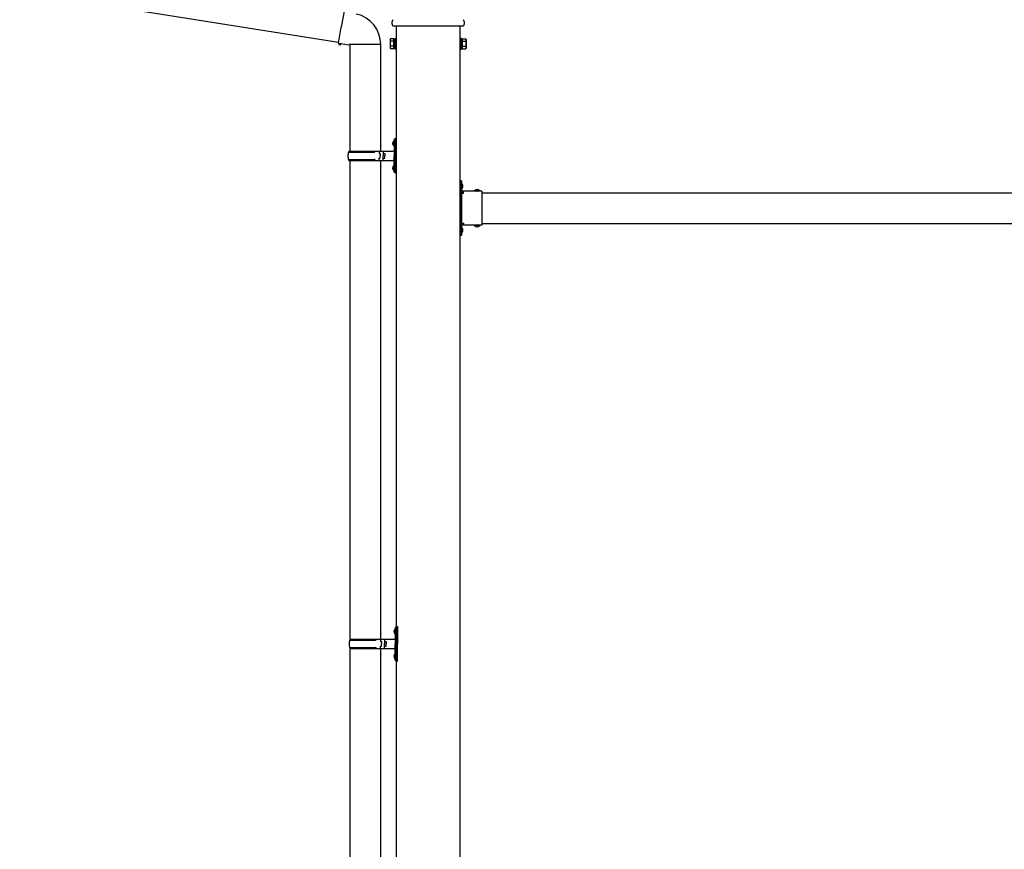
# Model space of a CAD drawing. Units: millimetres. Extents: x 0 to 25259, y 0 to 17820.
# Drawn here: x 10726 to 12642, y 4678 to 6293 of the extents above; entities that cross this region are included whole.
import ezdxf

# ---------------------------------------------------------------- set-up
doc = ezdxf.new("R2010")
doc.units = ezdxf.units.MM
doc.linetypes.add('YHIDDEN_1', pattern=[4, 3, -1])
doc.layers.add('YKK_13', color=4, linetype='Continuous', lineweight=30)
doc.layers.add('YKK_A1', color=4, linetype='Continuous', lineweight=30)

msp = doc.modelspace()

# ---------------------------------------------------------------- linework, layer by layer
at = {"layer": 'YKK_13'}
for p, q in [((10726, 6347.4), (11346.6, 6248.6)), ((11357.3, 6309.5), (11351.8, 6278.2)), ((11450.9, 6283.8), (11450.9, 6289.3)), ((11590.9, 6289.3), (11590.9, 6283.8)), ((11346.3, 6246.8), (11351.8, 6278.2)), ((11588.8, 6280.3), (11453, 6280.3)), ((11346.3, 6246.8), (11346.7, 6244.5)), ((11346.3, 6246.8), (11351.4, 6246)), ((11446.9, 6254.3), (11447.7, 6255.6)), ((11446.9, 6254.3), (11446.9, 6237.3)), ((11453.9, 6255.6), (11447.7, 6255.6)), ((11453.9, 6250.7), (11447.7, 6250.7)), ((11453.9, 6236), (11453.9, 6255.6)), ((11453.9, 6236.6), (11453.9, 6255)), ((11453.9, 6255), (11456.4, 6255)), ((11456.4, 6235.3), (11456.4, 6256.3)), ((11456.4, 6256.3), (11458.4, 6256.3)), ((11458.4, 6256.3), (11458.4, 6235.3)), ((11585.4, 6256.3), (11583.4, 6256.3)), ((11583.4, 6256.3), (11583.4, 6235.3)), ((11585.4, 6235.3), (11585.4, 6256.3)), ((11587.9, 6255), (11585.4, 6255)), ((11587.9, 6236), (11587.9, 6255.6)), ((11587.9, 6255.6), (11594.1, 6255.6)), ((11587.9, 6236.6), (11587.9, 6255)), ((11587.9, 6250.7), (11594.1, 6250.7)), ((11594.9, 6254.3), (11594.1, 6255.6)), ((11594.9, 6254.3), (11594.9, 6237.3)), ((11346.7, 6244.5), (11350.2, 6243.9)), ((11350.2, 6243.9), (11351.4, 6246)), ((11351.4, 6246), (11366, 6243.7)), ((11366, 6243.7), (11368.2, 6244.6)), ((11428.5, 6244.2), (11367.4, 6244.2)), ((11368.4, 6244.2), (11368.4, 6036.8)), ((11428.4, 6244.2), (11428.4, 6036.8)), ((11446.9, 6237.3), (11447.7, 6236)), ((11453.9, 6240.9), (11447.7, 6240.9)), ((11453.9, 6236), (11447.7, 6236)), ((11456.4, 6236.6), (11453.9, 6236.6)), ((11458.4, 6235.3), (11456.4, 6235.3)), ((11583.4, 6235.3), (11585.4, 6235.3)), ((11585.4, 6236.6), (11587.9, 6236.6)), ((11587.9, 6240.9), (11594.1, 6240.9)), ((11587.9, 6236), (11594.1, 6236)), ((11594.9, 6237.3), (11594.1, 6236)), ((11453.4, 6056), (11454, 6056)), ((11453.4, 6056), (11453.4, 6047.7)), ((11454, 6056), (11454, 6047.7)), ((11454, 6056), (11454.4, 6055.6)), ((11454.4, 6059.8), (11457.4, 6061.3)), ((11454.4, 6059.8), (11454.4, 6027.8)), ((11454.4, 6055.6), (11454.4, 6048.1)), ((11457.4, 6061.3), (11457.4, 6027.8)), ((11457.4, 6061.3), (11458.4, 6061.3)), ((11458.4, 6061.3), (11458.4, 6027.8)), ((11366.4, 6036.8), (11452.4, 6036.8)), ((11366.4, 6036.8), (11366.4, 6034.8)), ((11425.4, 6036.8), (11425.4, 6032.3)), ((11433.4, 6036.8), (11433.4, 6027.8)), ((11452.1, 6054), (11454.1, 6053)), ((11452.1, 6049.7), (11454.1, 6050.7)), ((11453.4, 6047.7), (11454, 6047.7)), ((11454, 6047.7), (11454.4, 6048.1)), ((11454.1, 6053), (11454.8, 6051.8)), ((11454.1, 6050.7), (11454.8, 6051.8)), ((11365.4, 6034.8), (11415.7, 6034.8)), ((11365.4, 6020.8), (11415.7, 6020.8)), ((11366.4, 6018.8), (11366.4, 6020.8)), ((11366.4, 6018.8), (11452.4, 6018.8)), ((11368.4, 6018.8), (11368.4, 5086.8)), ((11425.4, 6032.3), (11427.4, 6032.3)), ((11425.4, 6018.8), (11425.4, 6023.3)), ((11425.4, 6023.3), (11427.4, 6023.3)), ((11427.4, 6032.3), (11427.4, 6027.8)), ((11427.4, 6023.3), (11427.4, 6027.8)), ((11428.4, 6018.8), (11428.4, 5086.8)), ((11433.4, 6032.3), (11436.4, 6032.3)), ((11433.4, 6018.8), (11433.4, 6027.8)), ((11433.4, 6023.3), (11436.4, 6023.3)), ((11436.4, 6032.3), (11436.4, 6027.8)), ((11436.4, 6023.3), (11436.4, 6027.8)), ((11454.4, 5995.8), (11454.4, 6027.8)), ((11457.4, 5994.3), (11457.4, 6027.8)), ((11458.4, 5994.3), (11458.4, 6027.8)), ((11452.1, 6006), (11454.1, 6005)), ((11452.1, 6001.7), (11454.1, 6002.7)), ((11453.4, 6008), (11454, 6008)), ((11453.4, 6008), (11453.4, 5999.7)), ((11453.4, 5999.7), (11454, 5999.7)), ((11454, 6008), (11454, 5999.7)), ((11454, 6008), (11454.4, 6007.6)), ((11454, 5999.7), (11454.4, 6000.1)), ((11454.1, 6005), (11454.8, 6003.8)), ((11454.1, 6002.7), (11454.8, 6003.8)), ((11454.4, 6007.6), (11454.4, 6000.1)), ((11454.4, 5995.8), (11457.4, 5994.3)), ((11457.4, 5994.3), (11458.4, 5994.3)), ((11585.4, 5978.8), (11583.4, 5978.8)), ((11583.4, 5978.8), (11583.4, 5958.8)), ((11585.4, 5978.8), (11585.4, 5958.8)), ((11583.4, 5971.8), (11585.4, 5971.8)), ((11583.4, 5965.8), (11585.4, 5965.8)), ((11585.9, 5974.7), (11585.4, 5974.7)), ((11585.4, 5974.7), (11585.4, 5962.9)), ((11585.9, 5962.9), (11585.4, 5962.9)), ((11625.4, 5958.8), (11585.4, 5958.8)), ((11585.9, 5974.7), (11585.9, 5962.9)), ((11622.3, 5959.3), (11610.5, 5959.3)), ((11610.5, 5959.3), (11610.5, 5958.8)), ((11622.3, 5958.8), (11610.5, 5958.8)), ((11622.3, 5959.3), (11622.3, 5958.8)), ((11625.4, 5958.8), (11625.4, 5892.8)), ((11589.4, 5956.8), (11585.4, 5956.8)), ((11585.4, 5954.8), (11585.4, 5896.8)), ((11585.4, 5954.8), (11589.4, 5954.8)), ((11589.4, 5954.8), (11589.4, 5956.8)), ((11583.4, 5892.8), (11583.4, 5872.8)), ((11583.4, 5885.8), (11585.4, 5885.8)), ((11585.4, 5896.8), (11589.4, 5896.8)), ((11585.4, 5894.8), (11589.4, 5894.8)), ((11585.4, 5892.8), (11585.4, 5872.8)), ((11625.4, 5892.8), (11585.4, 5892.8)), ((11585.9, 5888.7), (11585.4, 5888.7)), ((11585.4, 5888.7), (11585.4, 5876.9)), ((11585.9, 5888.7), (11585.9, 5876.9)), ((11589.4, 5896.8), (11589.4, 5894.8)), ((11610.5, 5892.3), (11610.5, 5892.8)), ((11622.3, 5892.8), (11610.5, 5892.8)), ((11622.3, 5892.3), (11610.5, 5892.3)), ((11622.3, 5892.3), (11622.3, 5892.8)), ((11583.4, 5879.8), (11585.4, 5879.8)), ((11585.4, 5872.8), (11583.4, 5872.8)), ((11585.9, 5876.9), (11585.4, 5876.9)), ((11454.6, 5104), (11456.6, 5103)), ((11454.6, 5099.7), (11456.6, 5100.7)), ((11455.9, 5106), (11456.5, 5106)), ((11455.9, 5106), (11455.9, 5097.7)), ((11455.9, 5097.7), (11456.5, 5097.7)), ((11456.5, 5106), (11456.5, 5097.7)), ((11456.5, 5106), (11456.9, 5105.6)), ((11456.5, 5097.7), (11456.9, 5098.1)), ((11456.6, 5103), (11457.3, 5101.8)), ((11456.6, 5100.7), (11457.3, 5101.8)), ((11456.9, 5109.8), (11459.9, 5111.3)), ((11456.9, 5109.8), (11456.9, 5077.8)), ((11456.9, 5105.6), (11456.9, 5098.1)), ((11459.9, 5111.3), (11459.9, 5077.8)), ((11459.9, 5111.3), (11460.9, 5111.3)), ((11460.9, 5111.3), (11460.9, 5077.8)), ((11367.9, 5084.8), (11418.2, 5084.8)), ((11368.9, 5086.8), (11454.9, 5086.8)), ((11368.9, 5086.8), (11368.9, 5084.8)), ((11427.9, 5086.8), (11427.9, 5082.3)), ((11427.9, 5082.3), (11429.9, 5082.3)), ((11429.9, 5082.3), (11429.9, 5077.8)), ((11429.9, 5073.3), (11429.9, 5077.8)), ((11435.9, 5086.8), (11435.9, 5077.8)), ((11435.9, 5082.3), (11438.9, 5082.3)), ((11435.9, 5068.8), (11435.9, 5077.8)), ((11438.9, 5082.3), (11438.9, 5077.8)), ((11438.9, 5073.3), (11438.9, 5077.8)), ((11456.9, 5045.8), (11456.9, 5077.8)), ((11459.9, 5044.3), (11459.9, 5077.8)), ((11460.9, 5044.3), (11460.9, 5077.8)), ((11367.9, 5070.8), (11418.2, 5070.8)), ((11368.4, 5068.8), (11368.4, 4136.8)), ((11368.9, 5068.8), (11368.9, 5070.8)), ((11368.9, 5068.8), (11454.9, 5068.8)), ((11427.9, 5068.8), (11427.9, 5073.3)), ((11427.9, 5073.3), (11429.9, 5073.3)), ((11428.4, 5068.8), (11428.4, 4136.8)), ((11435.9, 5073.3), (11438.9, 5073.3)), ((11454.6, 5056), (11456.6, 5055)), ((11454.6, 5051.7), (11456.6, 5052.7)), ((11455.9, 5058), (11456.5, 5058)), ((11455.9, 5058), (11455.9, 5049.7)), ((11455.9, 5049.7), (11456.5, 5049.7)), ((11456.5, 5058), (11456.5, 5049.7)), ((11456.5, 5058), (11456.9, 5057.6)), ((11456.5, 5049.7), (11456.9, 5050.1)), ((11456.6, 5055), (11457.3, 5053.8)), ((11456.6, 5052.7), (11457.3, 5053.8)), ((11456.9, 5057.6), (11456.9, 5050.1)), ((11456.9, 5045.8), (11459.9, 5044.3)), ((11459.9, 5044.3), (11460.9, 5044.3))]:
    msp.add_line(p, q, dxfattribs=at)
at = {"layer": 'YKK_13', "linetype": 'YHIDDEN_1'}
for p, q in [((11585.2, 5970), (11584.6, 5968.8)), ((11585.2, 5967.7), (11584.6, 5968.8)), ((11588, 5971.3), (11585.2, 5970)), ((11588, 5966.3), (11585.2, 5967.7)), ((11613.9, 5961.4), (11615.3, 5958.6)), ((11618.9, 5961.4), (11617.5, 5958.6)), ((11615.3, 5958.6), (11616.4, 5958)), ((11617.5, 5958.6), (11616.4, 5958)), ((11585.2, 5884), (11584.6, 5882.8)), ((11585.2, 5881.7), (11584.6, 5882.8)), ((11588, 5885.3), (11585.2, 5884)), ((11613.9, 5890.2), (11615.3, 5893)), ((11615.3, 5893), (11616.4, 5893.6)), ((11617.5, 5893), (11616.4, 5893.6)), ((11618.9, 5890.2), (11617.5, 5893)), ((11588, 5880.3), (11585.2, 5881.7))]:
    msp.add_line(p, q, dxfattribs=at)
at = {"layer": 'YKK_13'}
for centre, radius, start, end in [((11368.2, 6244.6), 60.3, 359.6249, 78), ((11454.9, 6289.3), 4, 125.0996, 180), ((11586.9, 6289.3), 4, 0, 54.9004), ((11454.9, 6283.8), 4, 180, 194.4775), ((11454.9, 6283.8), 4, 194.4775, 241.045), ((11586.9, 6283.8), 4, 298.955, 345.5225), ((11586.9, 6283.8), 4, 345.5225, 0), ((11451.2, 6253.2), 4.34, 145.6158, 214.3842), ((11463.1, 6245.8), 16.2, 162.412, 197.588), ((11590.6, 6253.2), 4.34, 325.6158, 34.3842), ((11578.7, 6245.8), 16.2, 342.412, 17.588), ((11451.2, 6238.5), 4.34, 145.6158, 214.3842), ((11590.6, 6238.5), 4.34, 325.6158, 34.3842), ((11457.7, 6051.8), 6, 136.2176, 223.7824), ((11415.7, 6036.8), 2, 270, 360), ((11452.4, 6038.8), 2, 270, 360), ((11414.1, 6027.8), 49.3, 171.8288, 180), ((11414.1, 6027.8), 49.3, 180, 188.1713), ((11415.7, 6018.8), 2, 0.0001, 90), ((11452.4, 6016.8), 2, 0.0001, 90), ((11457.7, 6003.8), 6, 136.2176, 223.7824), ((11585.4, 5958.8), 2, 180, 270), ((11580.2, 5968.8), 8.23, 314.2189, 45.7811), ((11616.4, 5953.6), 8.23, 44.2189, 135.7811), ((11585.4, 5892.8), 2, 90, 180), ((11580.2, 5882.8), 8.23, 314.2189, 45.7811), ((11616.4, 5898), 8.23, 224.2189, 315.7811), ((11460.2, 5101.8), 6, 136.2176, 223.7824), ((11416.6, 5077.8), 49.3, 171.8288, 180), ((11416.6, 5077.8), 49.3, 180, 188.1713), ((11418.2, 5086.8), 2, 270, 360), ((11454.9, 5088.8), 2, 270, 360), ((11418.2, 5068.8), 2, 0.0001, 90), ((11454.9, 5066.8), 2, 0.0001, 90), ((11460.2, 5053.8), 6, 136.2176, 223.7824)]:
    msp.add_arc(centre, radius, start, end, dxfattribs=at)
at = {"layer": 'YKK_A1'}
for p, q in [((11458.4, 6280.3), (11458.4, 3427.8)), ((11583.4, 3427.8), (11583.4, 6280.3)), ((11589.4, 5955.8), (11583.9, 5955.8)), ((11583.9, 5955.8), (11583.9, 5895.8)), ((11625.4, 5955.8), (13216.4, 5955.8)), ((11589.4, 5895.8), (11583.9, 5895.8)), ((11625.4, 5895.8), (13216.4, 5895.8))]:
    msp.add_line(p, q, dxfattribs=at)

doc.saveas('drawing.dxf')
